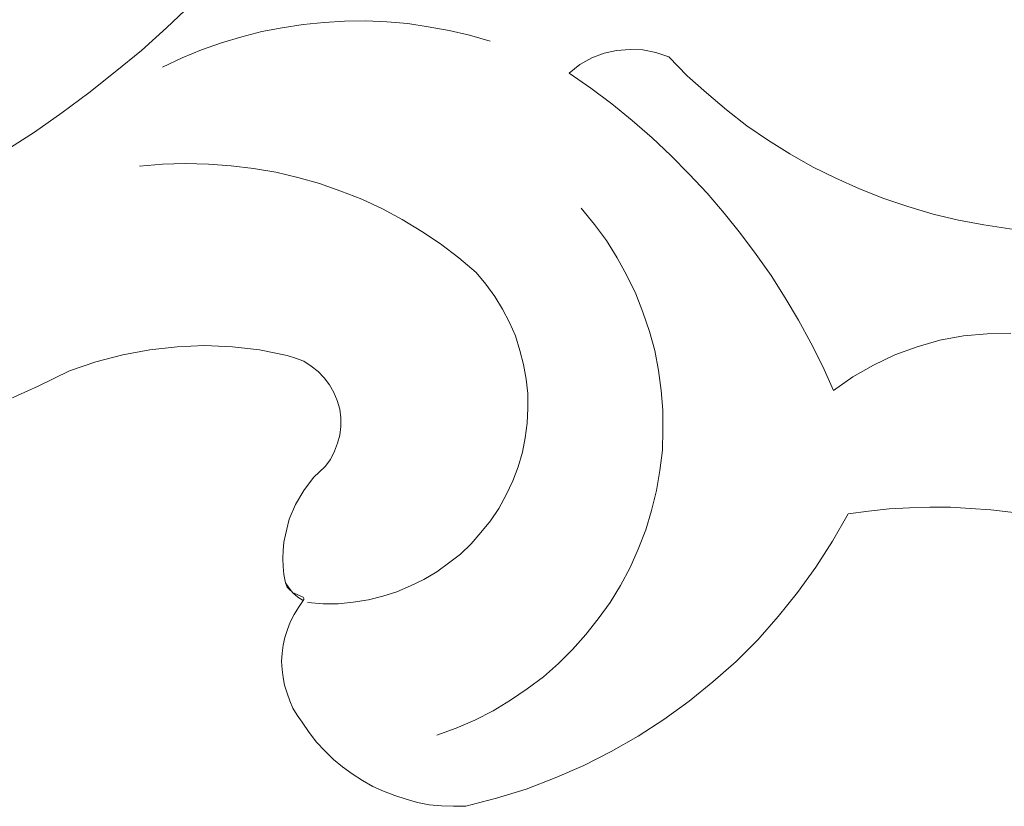
# Model space of a CAD drawing. Units: centimetres. Extents: x -352 to 352, y -70 to 70.
# Drawn here: x -278 to -229, y -17 to 22 of the extents above; entities that cross this region are included whole.
import ezdxf

# ---------------------------------------------------------------- set-up
doc = ezdxf.new("R2010")
doc.units = ezdxf.units.CM
doc.header["$MEASUREMENT"] = 0
doc.layers.add('Layer 1', color=7, linetype='Continuous')

msp = doc.modelspace()

# ---------------------------------------------------------------- linework, layer by layer
at = {"layer": 'Layer 1', "lineweight": 9}
for points, knots in [([(-298.54436, 7.61262), (-298.54436, 7.61262), (-296.87909, 7.92982), (-296.87909, 7.92982), (-296.87909, 7.92982), (-296.87909, 7.92982), (-295.21383, 8.29987), (-295.21383, 8.29987), (-295.21383, 8.29987), (-295.21383, 8.29987), (-293.575, 8.7228), (-293.575, 8.7228), (-293.575, 8.7228), (-293.575, 8.7228), (-291.96261, 9.19859), (-291.96261, 9.19859), (-291.96261, 9.19859), (-291.96261, 9.19859), (-290.35021, 9.70081), (-290.35021, 9.70081), (-290.35021, 9.70081), (-290.35021, 9.70081), (-288.76425, 10.2559), (-288.76425, 10.2559), (-288.76425, 10.2559), (-288.76425, 10.2559), (-287.20472, 10.86385), (-287.20472, 10.86385), (-287.20472, 10.86385), (-287.20472, 10.86385), (-285.67162, 11.52467), (-285.67162, 11.52467), (-285.67162, 11.52467), (-285.67162, 11.52467), (-284.16496, 12.21192), (-284.16496, 12.21192), (-284.16496, 12.21192), (-284.16496, 12.21192), (-282.68472, 12.95203), (-282.68472, 12.95203), (-282.68472, 12.95203), (-282.68472, 12.95203), (-281.20449, 13.71858), (-281.20449, 13.71858), (-281.20449, 13.71858), (-281.20449, 13.71858), (-279.77712, 14.56443), (-279.77712, 14.56443), (-279.77712, 14.56443), (-279.77712, 14.56443), (-278.34976, 15.41028), (-278.34976, 15.41028), (-278.34976, 15.41028), (-278.34976, 15.41028), (-276.94882, 16.30899), (-276.94882, 16.30899), (-276.94882, 16.30899), (-276.94882, 16.30899), (-275.60075, 17.26057), (-275.60075, 17.26057), (-275.60075, 17.26057), (-275.60075, 17.26057), (-274.27912, 18.23858), (-274.27912, 18.23858), (-274.27912, 18.23858), (-274.27912, 18.23858), (-272.98392, 19.26945), (-272.98392, 19.26945), (-272.98392, 19.26945), (-272.98392, 19.26945), (-271.68871, 20.32676), (-271.68871, 20.32676), (-271.68871, 20.32676), (-271.68871, 20.32676), (-270.47281, 21.43694), (-270.47281, 21.43694), (-270.47281, 21.43694), (-270.47281, 21.43694), (-269.2569, 22.57354), (-269.2569, 22.57354), (-269.2569, 22.57354), (-269.2569, 22.57354), (-268.09386, 23.73658), (-268.09386, 23.73658), (-268.09386, 23.73658), (-268.09386, 23.73658), (-266.95726, 24.92606), (-266.95726, 24.92606), (-266.95726, 24.92606), (-266.95726, 24.92606), (-265.84708, 26.16839), (-265.84708, 26.16839), (-265.84708, 26.16839), (-265.84708, 26.16839), (-264.78977, 27.43716), (-264.78977, 27.43716), (-264.78977, 27.43716), (-264.78977, 27.43716), (-263.7589, 28.7588), (-263.7589, 28.7588), (-263.7589, 28.7588), (-263.7589, 28.7588), (-262.75445, 30.10687), (-262.75445, 30.10687), (-262.75445, 30.10687), (-262.75445, 30.10687), (-261.80288, 31.45494), (-261.80288, 31.45494), (-261.80288, 31.45494), (-261.80288, 31.45494), (-260.87773, 32.8823), (-260.87773, 32.8823), (-260.87773, 32.8823), (-260.87773, 32.8823), (-260.00545, 34.30967), (-260.00545, 34.30967), (-260.00545, 34.30967), (-260.00545, 34.30967), (-259.18604, 35.76347), (-259.18604, 35.76347), (-259.18604, 35.76347), (-259.18604, 35.76347), (-258.39305, 37.2437), (-258.39305, 37.2437), (-258.39305, 37.2437), (-258.39305, 37.2437), (-257.65294, 38.7768), (-257.65294, 38.7768)], [0, 0, 0, 0, 0.03030303, 0.03030303, 0.03030303, 0.03030303, 0.06060606, 0.06060606, 0.06060606, 0.06060606, 0.09090909, 0.09090909, 0.09090909, 0.09090909, 0.12121212, 0.12121212, 0.12121212, 0.12121212, 0.15151515, 0.15151515, 0.15151515, 0.15151515, 0.18181818, 0.18181818, 0.18181818, 0.18181818, 0.21212121, 0.21212121, 0.21212121, 0.21212121, 0.24242424, 0.24242424, 0.24242424, 0.24242424, 0.27272727, 0.27272727, 0.27272727, 0.27272727, 0.3030303, 0.3030303, 0.3030303, 0.3030303, 0.33333333, 0.33333333, 0.33333333, 0.33333333, 0.36363636, 0.36363636, 0.36363636, 0.36363636, 0.39393939, 0.39393939, 0.39393939, 0.39393939, 0.42424242, 0.42424242, 0.42424242, 0.42424242, 0.45454545, 0.45454545, 0.45454545, 0.45454545, 0.48484848, 0.48484848, 0.48484848, 0.48484848, 0.51515152, 0.51515152, 0.51515152, 0.51515152, 0.54545455, 0.54545455, 0.54545455, 0.54545455, 0.57575758, 0.57575758, 0.57575758, 0.57575758, 0.60606061, 0.60606061, 0.60606061, 0.60606061, 0.63636364, 0.63636364, 0.63636364, 0.63636364, 0.66666667, 0.66666667, 0.66666667, 0.66666667, 0.6969697, 0.6969697, 0.6969697, 0.6969697, 0.72727273, 0.72727273, 0.72727273, 0.72727273, 0.75757576, 0.75757576, 0.75757576, 0.75757576, 0.78787879, 0.78787879, 0.78787879, 0.78787879, 0.81818182, 0.81818182, 0.81818182, 0.81818182, 0.84848485, 0.84848485, 0.84848485, 0.84848485, 0.87878788, 0.87878788, 0.87878788, 0.87878788, 0.90909091, 0.90909091, 0.90909091, 0.90909091, 0.93939394, 0.93939394, 0.93939394, 0.93939394, 1, 1, 1, 1]), ([(-254.58674, 20.77612), (-254.58674, 20.77612), (-255.59119, 21.06688), (-255.59119, 21.06688), (-255.59119, 21.06688), (-255.59119, 21.06688), (-256.59563, 21.30477), (-256.59563, 21.30477), (-256.59563, 21.30477), (-256.59563, 21.30477), (-257.62651, 21.4898), (-257.62651, 21.4898), (-257.62651, 21.4898), (-257.62651, 21.4898), (-258.63095, 21.6484), (-258.63095, 21.6484), (-258.63095, 21.6484), (-258.63095, 21.6484), (-259.66182, 21.7277), (-259.66182, 21.7277), (-259.66182, 21.7277), (-259.66182, 21.7277), (-260.6927, 21.78056), (-260.6927, 21.78056), (-260.6927, 21.78056), (-260.6927, 21.78056), (-261.72358, 21.75413), (-261.72358, 21.75413), (-261.72358, 21.75413), (-261.72358, 21.75413), (-262.72802, 21.70126), (-262.72802, 21.70126), (-262.72802, 21.70126), (-262.72802, 21.70126), (-263.7589, 21.59553), (-263.7589, 21.59553), (-263.7589, 21.59553), (-263.7589, 21.59553), (-264.78977, 21.43694), (-264.78977, 21.43694), (-264.78977, 21.43694), (-264.78977, 21.43694), (-265.79422, 21.25191), (-265.79422, 21.25191), (-265.79422, 21.25191), (-265.79422, 21.25191), (-266.77223, 20.98758), (-266.77223, 20.98758), (-266.77223, 20.98758), (-266.77223, 20.98758), (-267.77667, 20.69682), (-267.77667, 20.69682), (-267.77667, 20.69682), (-267.77667, 20.69682), (-268.75468, 20.35319), (-268.75468, 20.35319), (-268.75468, 20.35319), (-268.75468, 20.35319), (-269.70626, 19.9567), (-269.70626, 19.9567), (-269.70626, 19.9567), (-269.70626, 19.9567), (-270.65784, 19.50735), (-270.65784, 19.50735)], [0, 0, 0, 0, 0.05882353, 0.05882353, 0.05882353, 0.05882353, 0.11764706, 0.11764706, 0.11764706, 0.11764706, 0.17647059, 0.17647059, 0.17647059, 0.17647059, 0.23529412, 0.23529412, 0.23529412, 0.23529412, 0.29411765, 0.29411765, 0.29411765, 0.29411765, 0.35294118, 0.35294118, 0.35294118, 0.35294118, 0.41176471, 0.41176471, 0.41176471, 0.41176471, 0.47058824, 0.47058824, 0.47058824, 0.47058824, 0.52941176, 0.52941176, 0.52941176, 0.52941176, 0.58823529, 0.58823529, 0.58823529, 0.58823529, 0.64705882, 0.64705882, 0.64705882, 0.64705882, 0.70588235, 0.70588235, 0.70588235, 0.70588235, 0.76470588, 0.76470588, 0.76470588, 0.76470588, 0.82352941, 0.82352941, 0.82352941, 0.82352941, 0.88235294, 0.88235294, 0.88235294, 0.88235294, 1, 1, 1, 1]), ([(-245.81108, 20.00957), (-245.81108, 20.00957), (-246.44546, 20.22103), (-246.44546, 20.22103), (-246.44546, 20.22103), (-246.44546, 20.22103), (-247.07985, 20.35319), (-247.07985, 20.35319), (-247.07985, 20.35319), (-247.07985, 20.35319), (-247.71424, 20.37963), (-247.71424, 20.37963), (-247.71424, 20.37963), (-247.71424, 20.37963), (-248.37505, 20.32676), (-248.37505, 20.32676), (-248.37505, 20.32676), (-248.37505, 20.32676), (-248.98301, 20.1946), (-248.98301, 20.1946), (-248.98301, 20.1946), (-248.98301, 20.1946), (-249.59096, 19.9567), (-249.59096, 19.9567), (-249.59096, 19.9567), (-249.59096, 19.9567), (-250.17248, 19.63951), (-250.17248, 19.63951), (-250.17248, 19.63951), (-250.17248, 19.63951), (-250.70113, 19.21659), (-250.70113, 19.21659)], [0, 0, 0, 0, 0.11111111, 0.11111111, 0.11111111, 0.11111111, 0.22222222, 0.22222222, 0.22222222, 0.22222222, 0.33333333, 0.33333333, 0.33333333, 0.33333333, 0.44444444, 0.44444444, 0.44444444, 0.44444444, 0.55555556, 0.55555556, 0.55555556, 0.55555556, 0.66666667, 0.66666667, 0.66666667, 0.66666667, 0.77777778, 0.77777778, 0.77777778, 0.77777778, 1, 1, 1, 1]), ([(-227.78396, 11.44537), (-227.78396, 11.44537), (-229.07917, 11.57753), (-229.07917, 11.57753), (-229.07917, 11.57753), (-229.07917, 11.57753), (-230.34794, 11.76256), (-230.34794, 11.76256), (-230.34794, 11.76256), (-230.34794, 11.76256), (-231.59028, 12.00046), (-231.59028, 12.00046), (-231.59028, 12.00046), (-231.59028, 12.00046), (-232.83261, 12.29122), (-232.83261, 12.29122), (-232.83261, 12.29122), (-232.83261, 12.29122), (-234.07495, 12.66127), (-234.07495, 12.66127), (-234.07495, 12.66127), (-234.07495, 12.66127), (-235.26442, 13.05776), (-235.26442, 13.05776), (-235.26442, 13.05776), (-235.26442, 13.05776), (-236.4539, 13.53355), (-236.4539, 13.53355), (-236.4539, 13.53355), (-236.4539, 13.53355), (-237.61694, 14.06221), (-237.61694, 14.06221), (-237.61694, 14.06221), (-237.61694, 14.06221), (-238.75354, 14.61729), (-238.75354, 14.61729), (-238.75354, 14.61729), (-238.75354, 14.61729), (-239.86372, 15.25168), (-239.86372, 15.25168), (-239.86372, 15.25168), (-239.86372, 15.25168), (-240.92103, 15.9125), (-240.92103, 15.9125), (-240.92103, 15.9125), (-240.92103, 15.9125), (-241.97834, 16.62618), (-241.97834, 16.62618), (-241.97834, 16.62618), (-241.97834, 16.62618), (-242.98278, 17.41916), (-242.98278, 17.41916), (-242.98278, 17.41916), (-242.98278, 17.41916), (-243.96079, 18.23858), (-243.96079, 18.23858), (-243.96079, 18.23858), (-243.96079, 18.23858), (-244.91237, 19.08442), (-244.91237, 19.08442), (-244.91237, 19.08442), (-244.91237, 19.08442), (-245.81108, 20.00957), (-245.81108, 20.00957)], [0, 0, 0, 0, 0.05882353, 0.05882353, 0.05882353, 0.05882353, 0.11764706, 0.11764706, 0.11764706, 0.11764706, 0.17647059, 0.17647059, 0.17647059, 0.17647059, 0.23529412, 0.23529412, 0.23529412, 0.23529412, 0.29411765, 0.29411765, 0.29411765, 0.29411765, 0.35294118, 0.35294118, 0.35294118, 0.35294118, 0.41176471, 0.41176471, 0.41176471, 0.41176471, 0.47058824, 0.47058824, 0.47058824, 0.47058824, 0.52941176, 0.52941176, 0.52941176, 0.52941176, 0.58823529, 0.58823529, 0.58823529, 0.58823529, 0.64705882, 0.64705882, 0.64705882, 0.64705882, 0.70588235, 0.70588235, 0.70588235, 0.70588235, 0.76470588, 0.76470588, 0.76470588, 0.76470588, 0.82352941, 0.82352941, 0.82352941, 0.82352941, 0.88235294, 0.88235294, 0.88235294, 0.88235294, 1, 1, 1, 1]), ([(-250.70113, 19.21659), (-250.70113, 19.21659), (-249.64382, 18.47647), (-249.64382, 18.47647), (-249.64382, 18.47647), (-249.64382, 18.47647), (-248.61295, 17.70992), (-248.61295, 17.70992), (-248.61295, 17.70992), (-248.61295, 17.70992), (-247.6085, 16.89051), (-247.6085, 16.89051), (-247.6085, 16.89051), (-247.6085, 16.89051), (-246.63049, 16.04466), (-246.63049, 16.04466), (-246.63049, 16.04466), (-246.63049, 16.04466), (-245.70535, 15.17238), (-245.70535, 15.17238), (-245.70535, 15.17238), (-245.70535, 15.17238), (-244.80664, 14.24724), (-244.80664, 14.24724), (-244.80664, 14.24724), (-244.80664, 14.24724), (-243.93436, 13.32209), (-243.93436, 13.32209), (-243.93436, 13.32209), (-243.93436, 13.32209), (-243.08851, 12.34408), (-243.08851, 12.34408), (-243.08851, 12.34408), (-243.08851, 12.34408), (-242.29553, 11.33964), (-242.29553, 11.33964), (-242.29553, 11.33964), (-242.29553, 11.33964), (-241.52898, 10.30876), (-241.52898, 10.30876), (-241.52898, 10.30876), (-241.52898, 10.30876), (-240.78886, 9.27789), (-240.78886, 9.27789), (-240.78886, 9.27789), (-240.78886, 9.27789), (-240.10161, 8.19414), (-240.10161, 8.19414), (-240.10161, 8.19414), (-240.10161, 8.19414), (-239.44079, 7.08397), (-239.44079, 7.08397), (-239.44079, 7.08397), (-239.44079, 7.08397), (-238.83284, 5.9738), (-238.83284, 5.9738), (-238.83284, 5.9738), (-238.83284, 5.9738), (-238.25132, 4.81076), (-238.25132, 4.81076), (-238.25132, 4.81076), (-238.25132, 4.81076), (-237.72267, 3.64772), (-237.72267, 3.64772)], [0, 0, 0, 0, 0.05882353, 0.05882353, 0.05882353, 0.05882353, 0.11764706, 0.11764706, 0.11764706, 0.11764706, 0.17647059, 0.17647059, 0.17647059, 0.17647059, 0.23529412, 0.23529412, 0.23529412, 0.23529412, 0.29411765, 0.29411765, 0.29411765, 0.29411765, 0.35294118, 0.35294118, 0.35294118, 0.35294118, 0.41176471, 0.41176471, 0.41176471, 0.41176471, 0.47058824, 0.47058824, 0.47058824, 0.47058824, 0.52941176, 0.52941176, 0.52941176, 0.52941176, 0.58823529, 0.58823529, 0.58823529, 0.58823529, 0.64705882, 0.64705882, 0.64705882, 0.64705882, 0.70588235, 0.70588235, 0.70588235, 0.70588235, 0.76470588, 0.76470588, 0.76470588, 0.76470588, 0.82352941, 0.82352941, 0.82352941, 0.82352941, 0.88235294, 0.88235294, 0.88235294, 0.88235294, 1, 1, 1, 1]), ([(-271.79444, 14.64373), (-271.79444, 14.64373), (-270.65784, 14.74946), (-270.65784, 14.74946), (-270.65784, 14.74946), (-270.65784, 14.74946), (-269.54766, 14.77589), (-269.54766, 14.77589), (-269.54766, 14.77589), (-269.54766, 14.77589), (-268.41106, 14.74946), (-268.41106, 14.74946), (-268.41106, 14.74946), (-268.41106, 14.74946), (-267.30088, 14.67016), (-267.30088, 14.67016), (-267.30088, 14.67016), (-267.30088, 14.67016), (-266.19071, 14.538), (-266.19071, 14.538), (-266.19071, 14.538), (-266.19071, 14.538), (-265.10697, 14.35297), (-265.10697, 14.35297), (-265.10697, 14.35297), (-265.10697, 14.35297), (-264.02322, 14.08864), (-264.02322, 14.08864), (-264.02322, 14.08864), (-264.02322, 14.08864), (-262.96591, 13.79788), (-262.96591, 13.79788), (-262.96591, 13.79788), (-262.96591, 13.79788), (-261.90861, 13.42782), (-261.90861, 13.42782), (-261.90861, 13.42782), (-261.90861, 13.42782), (-260.87773, 13.03133), (-260.87773, 13.03133), (-260.87773, 13.03133), (-260.87773, 13.03133), (-259.87329, 12.55554), (-259.87329, 12.55554), (-259.87329, 12.55554), (-259.87329, 12.55554), (-258.89528, 12.02689), (-258.89528, 12.02689), (-258.89528, 12.02689), (-258.89528, 12.02689), (-257.9437, 11.44537), (-257.9437, 11.44537), (-257.9437, 11.44537), (-257.9437, 11.44537), (-257.01855, 10.83742), (-257.01855, 10.83742), (-257.01855, 10.83742), (-257.01855, 10.83742), (-256.11984, 10.15017), (-256.11984, 10.15017), (-256.11984, 10.15017), (-256.11984, 10.15017), (-255.27399, 9.43648), (-255.27399, 9.43648)], [0, 0, 0, 0, 0.05882353, 0.05882353, 0.05882353, 0.05882353, 0.11764706, 0.11764706, 0.11764706, 0.11764706, 0.17647059, 0.17647059, 0.17647059, 0.17647059, 0.23529412, 0.23529412, 0.23529412, 0.23529412, 0.29411765, 0.29411765, 0.29411765, 0.29411765, 0.35294118, 0.35294118, 0.35294118, 0.35294118, 0.41176471, 0.41176471, 0.41176471, 0.41176471, 0.47058824, 0.47058824, 0.47058824, 0.47058824, 0.52941176, 0.52941176, 0.52941176, 0.52941176, 0.58823529, 0.58823529, 0.58823529, 0.58823529, 0.64705882, 0.64705882, 0.64705882, 0.64705882, 0.70588235, 0.70588235, 0.70588235, 0.70588235, 0.76470588, 0.76470588, 0.76470588, 0.76470588, 0.82352941, 0.82352941, 0.82352941, 0.82352941, 0.88235294, 0.88235294, 0.88235294, 0.88235294, 1, 1, 1, 1]), ([(-250.11961, 12.58198), (-250.11961, 12.58198), (-249.4588, 11.78899), (-249.4588, 11.78899), (-249.4588, 11.78899), (-249.4588, 11.78899), (-248.87728, 10.99601), (-248.87728, 10.99601), (-248.87728, 10.99601), (-248.87728, 10.99601), (-248.34862, 10.15017), (-248.34862, 10.15017), (-248.34862, 10.15017), (-248.34862, 10.15017), (-247.87283, 9.27789), (-247.87283, 9.27789), (-247.87283, 9.27789), (-247.87283, 9.27789), (-247.42348, 8.37917), (-247.42348, 8.37917), (-247.42348, 8.37917), (-247.42348, 8.37917), (-247.07985, 7.48046), (-247.07985, 7.48046), (-247.07985, 7.48046), (-247.07985, 7.48046), (-246.76266, 6.52888), (-246.76266, 6.52888), (-246.76266, 6.52888), (-246.76266, 6.52888), (-246.49833, 5.60374), (-246.49833, 5.60374), (-246.49833, 5.60374), (-246.49833, 5.60374), (-246.3133, 4.62573), (-246.3133, 4.62573), (-246.3133, 4.62573), (-246.3133, 4.62573), (-246.18114, 3.64772), (-246.18114, 3.64772), (-246.18114, 3.64772), (-246.18114, 3.64772), (-246.10184, 2.66971), (-246.10184, 2.66971), (-246.10184, 2.66971), (-246.10184, 2.66971), (-246.10184, 1.69169), (-246.10184, 1.69169), (-246.10184, 1.69169), (-246.10184, 1.69169), (-246.12827, 0.71368), (-246.12827, 0.71368), (-246.12827, 0.71368), (-246.12827, 0.71368), (-246.26044, -0.29076), (-246.26044, -0.29076), (-246.26044, -0.29076), (-246.26044, -0.29076), (-246.41903, -1.26877), (-246.41903, -1.26877), (-246.41903, -1.26877), (-246.41903, -1.26877), (-246.65693, -2.24678), (-246.65693, -2.24678)], [0, 0, 0, 0, 0.05882353, 0.05882353, 0.05882353, 0.05882353, 0.11764706, 0.11764706, 0.11764706, 0.11764706, 0.17647059, 0.17647059, 0.17647059, 0.17647059, 0.23529412, 0.23529412, 0.23529412, 0.23529412, 0.29411765, 0.29411765, 0.29411765, 0.29411765, 0.35294118, 0.35294118, 0.35294118, 0.35294118, 0.41176471, 0.41176471, 0.41176471, 0.41176471, 0.47058824, 0.47058824, 0.47058824, 0.47058824, 0.52941176, 0.52941176, 0.52941176, 0.52941176, 0.58823529, 0.58823529, 0.58823529, 0.58823529, 0.64705882, 0.64705882, 0.64705882, 0.64705882, 0.70588235, 0.70588235, 0.70588235, 0.70588235, 0.76470588, 0.76470588, 0.76470588, 0.76470588, 0.82352941, 0.82352941, 0.82352941, 0.82352941, 0.88235294, 0.88235294, 0.88235294, 0.88235294, 1, 1, 1, 1]), ([(-255.27399, 9.43648), (-255.27399, 9.43648), (-254.7982, 8.85496), (-254.7982, 8.85496), (-254.7982, 8.85496), (-254.7982, 8.85496), (-254.34885, 8.24701), (-254.34885, 8.24701), (-254.34885, 8.24701), (-254.34885, 8.24701), (-253.97879, 7.63906), (-253.97879, 7.63906), (-253.97879, 7.63906), (-253.97879, 7.63906), (-253.63516, 6.97824), (-253.63516, 6.97824), (-253.63516, 6.97824), (-253.63516, 6.97824), (-253.3444, 6.31742), (-253.3444, 6.31742), (-253.3444, 6.31742), (-253.3444, 6.31742), (-253.13294, 5.60374), (-253.13294, 5.60374), (-253.13294, 5.60374), (-253.13294, 5.60374), (-252.94791, 4.91649), (-252.94791, 4.91649), (-252.94791, 4.91649), (-252.94791, 4.91649), (-252.81575, 4.2028), (-252.81575, 4.2028), (-252.81575, 4.2028), (-252.81575, 4.2028), (-252.73645, 3.48912), (-252.73645, 3.48912), (-252.73645, 3.48912), (-252.73645, 3.48912), (-252.73645, 2.77544), (-252.73645, 2.77544), (-252.73645, 2.77544), (-252.73645, 2.77544), (-252.76289, 2.03532), (-252.76289, 2.03532), (-252.76289, 2.03532), (-252.76289, 2.03532), (-252.86862, 1.32164), (-252.86862, 1.32164), (-252.86862, 1.32164), (-252.86862, 1.32164), (-253.00078, 0.60795), (-253.00078, 0.60795), (-253.00078, 0.60795), (-253.00078, 0.60795), (-253.21224, -0.10573), (-253.21224, -0.10573), (-253.21224, -0.10573), (-253.21224, -0.10573), (-253.47657, -0.79298), (-253.47657, -0.79298), (-253.47657, -0.79298), (-253.47657, -0.79298), (-253.79376, -1.48023), (-253.79376, -1.48023)], [0, 0, 0, 0, 0.05882353, 0.05882353, 0.05882353, 0.05882353, 0.11764706, 0.11764706, 0.11764706, 0.11764706, 0.17647059, 0.17647059, 0.17647059, 0.17647059, 0.23529412, 0.23529412, 0.23529412, 0.23529412, 0.29411765, 0.29411765, 0.29411765, 0.29411765, 0.35294118, 0.35294118, 0.35294118, 0.35294118, 0.41176471, 0.41176471, 0.41176471, 0.41176471, 0.47058824, 0.47058824, 0.47058824, 0.47058824, 0.52941176, 0.52941176, 0.52941176, 0.52941176, 0.58823529, 0.58823529, 0.58823529, 0.58823529, 0.64705882, 0.64705882, 0.64705882, 0.64705882, 0.70588235, 0.70588235, 0.70588235, 0.70588235, 0.76470588, 0.76470588, 0.76470588, 0.76470588, 0.82352941, 0.82352941, 0.82352941, 0.82352941, 0.88235294, 0.88235294, 0.88235294, 0.88235294, 1, 1, 1, 1]), ([(-237.72267, 3.64772), (-237.72267, 3.64772), (-236.77109, 4.30853), (-236.77109, 4.30853), (-236.77109, 4.30853), (-236.77109, 4.30853), (-235.76665, 4.89005), (-235.76665, 4.89005), (-235.76665, 4.89005), (-235.76665, 4.89005), (-234.70934, 5.39228), (-234.70934, 5.39228), (-234.70934, 5.39228), (-234.70934, 5.39228), (-233.6256, 5.78877), (-233.6256, 5.78877), (-233.6256, 5.78877), (-233.6256, 5.78877), (-232.51542, 6.10596), (-232.51542, 6.10596), (-232.51542, 6.10596), (-232.51542, 6.10596), (-231.35238, 6.31742), (-231.35238, 6.31742), (-231.35238, 6.31742), (-231.35238, 6.31742), (-230.18934, 6.42315), (-230.18934, 6.42315), (-230.18934, 6.42315), (-230.18934, 6.42315), (-229.0263, 6.44958), (-229.0263, 6.44958)], [0, 0, 0, 0, 0.11111111, 0.11111111, 0.11111111, 0.11111111, 0.22222222, 0.22222222, 0.22222222, 0.22222222, 0.33333333, 0.33333333, 0.33333333, 0.33333333, 0.44444444, 0.44444444, 0.44444444, 0.44444444, 0.55555556, 0.55555556, 0.55555556, 0.55555556, 0.66666667, 0.66666667, 0.66666667, 0.66666667, 0.77777778, 0.77777778, 0.77777778, 0.77777778, 1, 1, 1, 1]), ([(-275.2307, 4.59929), (-275.2307, 4.59929), (-273.93549, 5.04865), (-273.93549, 5.04865), (-273.93549, 5.04865), (-273.93549, 5.04865), (-272.61386, 5.39228), (-272.61386, 5.39228), (-272.61386, 5.39228), (-272.61386, 5.39228), (-271.29222, 5.63017), (-271.29222, 5.63017), (-271.29222, 5.63017), (-271.29222, 5.63017), (-269.94415, 5.78877), (-269.94415, 5.78877), (-269.94415, 5.78877), (-269.94415, 5.78877), (-268.59608, 5.84163), (-268.59608, 5.84163), (-268.59608, 5.84163), (-268.59608, 5.84163), (-267.22158, 5.78877), (-267.22158, 5.78877), (-267.22158, 5.78877), (-267.22158, 5.78877), (-265.89995, 5.63017), (-265.89995, 5.63017), (-265.89995, 5.63017), (-265.89995, 5.63017), (-264.55188, 5.36584), (-264.55188, 5.36584)], [0, 0, 0, 0, 0.11111111, 0.11111111, 0.11111111, 0.11111111, 0.22222222, 0.22222222, 0.22222222, 0.22222222, 0.33333333, 0.33333333, 0.33333333, 0.33333333, 0.44444444, 0.44444444, 0.44444444, 0.44444444, 0.55555556, 0.55555556, 0.55555556, 0.55555556, 0.66666667, 0.66666667, 0.66666667, 0.66666667, 0.77777778, 0.77777778, 0.77777778, 0.77777778, 1, 1, 1, 1]), ([(-264.55188, 5.36584), (-264.55188, 5.36584), (-264.12895, 5.23368), (-264.12895, 5.23368), (-264.12895, 5.23368), (-264.12895, 5.23368), (-263.73246, 5.07508), (-263.73246, 5.07508), (-263.73246, 5.07508), (-263.73246, 5.07508), (-263.36241, 4.83719), (-263.36241, 4.83719), (-263.36241, 4.83719), (-263.36241, 4.83719), (-263.01878, 4.57286), (-263.01878, 4.57286), (-263.01878, 4.57286), (-263.01878, 4.57286), (-262.72802, 4.25567), (-262.72802, 4.25567), (-262.72802, 4.25567), (-262.72802, 4.25567), (-262.46369, 3.91204), (-262.46369, 3.91204), (-262.46369, 3.91204), (-262.46369, 3.91204), (-262.25223, 3.54199), (-262.25223, 3.54199), (-262.25223, 3.54199), (-262.25223, 3.54199), (-262.09364, 3.14549), (-262.09364, 3.14549)], [0, 0, 0, 0, 0.11111111, 0.11111111, 0.11111111, 0.11111111, 0.22222222, 0.22222222, 0.22222222, 0.22222222, 0.33333333, 0.33333333, 0.33333333, 0.33333333, 0.44444444, 0.44444444, 0.44444444, 0.44444444, 0.55555556, 0.55555556, 0.55555556, 0.55555556, 0.66666667, 0.66666667, 0.66666667, 0.66666667, 0.77777778, 0.77777778, 0.77777778, 0.77777778, 1, 1, 1, 1]), ([(-327.17099, 2.59041), (-327.17099, 2.59041), (-325.58503, 1.98245), (-325.58503, 1.98245), (-325.58503, 1.98245), (-325.58503, 1.98245), (-323.99906, 1.40093), (-323.99906, 1.40093), (-323.99906, 1.40093), (-323.99906, 1.40093), (-322.38667, 0.89871), (-322.38667, 0.89871), (-322.38667, 0.89871), (-322.38667, 0.89871), (-320.77427, 0.42292), (-320.77427, 0.42292), (-320.77427, 0.42292), (-320.77427, 0.42292), (-319.16188, -0.02643), (-319.16188, -0.02643), (-319.16188, -0.02643), (-319.16188, -0.02643), (-317.52305, -0.42292), (-317.52305, -0.42292), (-317.52305, -0.42292), (-317.52305, -0.42292), (-315.88422, -0.76655), (-315.88422, -0.76655), (-315.88422, -0.76655), (-315.88422, -0.76655), (-314.24539, -1.05731), (-314.24539, -1.05731), (-314.24539, -1.05731), (-314.24539, -1.05731), (-312.58013, -1.32164), (-312.58013, -1.32164), (-312.58013, -1.32164), (-312.58013, -1.32164), (-310.9413, -1.5331), (-310.9413, -1.5331), (-310.9413, -1.5331), (-310.9413, -1.5331), (-309.27604, -1.71813), (-309.27604, -1.71813), (-309.27604, -1.71813), (-309.27604, -1.71813), (-307.61078, -1.85029), (-307.61078, -1.85029), (-307.61078, -1.85029), (-307.61078, -1.85029), (-305.97195, -1.92959), (-305.97195, -1.92959), (-305.97195, -1.92959), (-305.97195, -1.92959), (-304.30669, -1.98245), (-304.30669, -1.98245), (-304.30669, -1.98245), (-304.30669, -1.98245), (-302.64143, -1.98245), (-302.64143, -1.98245), (-302.64143, -1.98245), (-302.64143, -1.98245), (-300.97617, -1.92959), (-300.97617, -1.92959), (-300.97617, -1.92959), (-300.97617, -1.92959), (-299.3109, -1.85029), (-299.3109, -1.85029), (-299.3109, -1.85029), (-299.3109, -1.85029), (-297.64564, -1.71813), (-297.64564, -1.71813), (-297.64564, -1.71813), (-297.64564, -1.71813), (-296.00681, -1.55953), (-296.00681, -1.55953), (-296.00681, -1.55953), (-296.00681, -1.55953), (-294.34155, -1.32164), (-294.34155, -1.32164), (-294.34155, -1.32164), (-294.34155, -1.32164), (-292.70272, -1.08374), (-292.70272, -1.08374), (-292.70272, -1.08374), (-292.70272, -1.08374), (-291.0639, -0.76655), (-291.0639, -0.76655), (-291.0639, -0.76655), (-291.0639, -0.76655), (-289.4515, -0.42292), (-289.4515, -0.42292), (-289.4515, -0.42292), (-289.4515, -0.42292), (-287.81267, -0.05286), (-287.81267, -0.05286), (-287.81267, -0.05286), (-287.81267, -0.05286), (-286.20028, 0.39649), (-286.20028, 0.39649), (-286.20028, 0.39649), (-286.20028, 0.39649), (-284.58788, 0.87228), (-284.58788, 0.87228), (-284.58788, 0.87228), (-284.58788, 0.87228), (-283.00192, 1.3745), (-283.00192, 1.3745), (-283.00192, 1.3745), (-283.00192, 1.3745), (-281.41595, 1.92959), (-281.41595, 1.92959), (-281.41595, 1.92959), (-281.41595, 1.92959), (-279.85642, 2.53754), (-279.85642, 2.53754), (-279.85642, 2.53754), (-279.85642, 2.53754), (-278.29689, 3.17193), (-278.29689, 3.17193), (-278.29689, 3.17193), (-278.29689, 3.17193), (-276.76379, 3.85918), (-276.76379, 3.85918), (-276.76379, 3.85918), (-276.76379, 3.85918), (-275.2307, 4.59929), (-275.2307, 4.59929)], [0, 0, 0, 0, 0.03030303, 0.03030303, 0.03030303, 0.03030303, 0.06060606, 0.06060606, 0.06060606, 0.06060606, 0.09090909, 0.09090909, 0.09090909, 0.09090909, 0.12121212, 0.12121212, 0.12121212, 0.12121212, 0.15151515, 0.15151515, 0.15151515, 0.15151515, 0.18181818, 0.18181818, 0.18181818, 0.18181818, 0.21212121, 0.21212121, 0.21212121, 0.21212121, 0.24242424, 0.24242424, 0.24242424, 0.24242424, 0.27272727, 0.27272727, 0.27272727, 0.27272727, 0.3030303, 0.3030303, 0.3030303, 0.3030303, 0.33333333, 0.33333333, 0.33333333, 0.33333333, 0.36363636, 0.36363636, 0.36363636, 0.36363636, 0.39393939, 0.39393939, 0.39393939, 0.39393939, 0.42424242, 0.42424242, 0.42424242, 0.42424242, 0.45454545, 0.45454545, 0.45454545, 0.45454545, 0.48484848, 0.48484848, 0.48484848, 0.48484848, 0.51515152, 0.51515152, 0.51515152, 0.51515152, 0.54545455, 0.54545455, 0.54545455, 0.54545455, 0.57575758, 0.57575758, 0.57575758, 0.57575758, 0.60606061, 0.60606061, 0.60606061, 0.60606061, 0.63636364, 0.63636364, 0.63636364, 0.63636364, 0.66666667, 0.66666667, 0.66666667, 0.66666667, 0.6969697, 0.6969697, 0.6969697, 0.6969697, 0.72727273, 0.72727273, 0.72727273, 0.72727273, 0.75757576, 0.75757576, 0.75757576, 0.75757576, 0.78787879, 0.78787879, 0.78787879, 0.78787879, 0.81818182, 0.81818182, 0.81818182, 0.81818182, 0.84848485, 0.84848485, 0.84848485, 0.84848485, 0.87878788, 0.87878788, 0.87878788, 0.87878788, 0.90909091, 0.90909091, 0.90909091, 0.90909091, 0.93939394, 0.93939394, 0.93939394, 0.93939394, 1, 1, 1, 1]), ([(-262.09364, 3.14549), (-262.09364, 3.14549), (-261.96147, 2.72257), (-261.96147, 2.72257), (-261.96147, 2.72257), (-261.96147, 2.72257), (-261.90861, 2.29965), (-261.90861, 2.29965), (-261.90861, 2.29965), (-261.90861, 2.29965), (-261.90861, 1.87672), (-261.90861, 1.87672), (-261.90861, 1.87672), (-261.90861, 1.87672), (-261.96147, 1.4538), (-261.96147, 1.4538), (-261.96147, 1.4538), (-261.96147, 1.4538), (-262.0672, 1.05731), (-262.0672, 1.05731), (-262.0672, 1.05731), (-262.0672, 1.05731), (-262.2258, 0.66082), (-262.2258, 0.66082), (-262.2258, 0.66082), (-262.2258, 0.66082), (-262.41083, 0.26433), (-262.41083, 0.26433), (-262.41083, 0.26433), (-262.41083, 0.26433), (-262.67515, -0.0793), (-262.67515, -0.0793)], [0, 0, 0, 0, 0.11111111, 0.11111111, 0.11111111, 0.11111111, 0.22222222, 0.22222222, 0.22222222, 0.22222222, 0.33333333, 0.33333333, 0.33333333, 0.33333333, 0.44444444, 0.44444444, 0.44444444, 0.44444444, 0.55555556, 0.55555556, 0.55555556, 0.55555556, 0.66666667, 0.66666667, 0.66666667, 0.66666667, 0.77777778, 0.77777778, 0.77777778, 0.77777778, 1, 1, 1, 1]), ([(-262.67515, -0.0793), (-262.67515, -0.0793), (-263.25667, -0.63438), (-263.25667, -0.63438), (-263.25667, -0.63438), (-263.25667, -0.63438), (-263.73246, -1.26877), (-263.73246, -1.26877), (-263.73246, -1.26877), (-263.73246, -1.26877), (-264.12895, -1.95602), (-264.12895, -1.95602), (-264.12895, -1.95602), (-264.12895, -1.95602), (-264.44615, -2.6697), (-264.44615, -2.6697), (-264.44615, -2.6697), (-264.44615, -2.6697), (-264.63118, -3.43625), (-264.63118, -3.43625), (-264.63118, -3.43625), (-264.63118, -3.43625), (-264.71047, -3.80631), (-264.71047, -3.80631), (-264.71047, -3.80631), (-264.71047, -3.80631), (-264.73691, -4.2028), (-264.73691, -4.2028), (-264.73691, -4.2028), (-264.73691, -4.2028), (-264.76334, -4.59929), (-264.76334, -4.59929), (-264.76334, -4.59929), (-264.76334, -4.59929), (-264.73691, -4.99578), (-264.73691, -4.99578), (-264.73691, -4.99578), (-264.73691, -4.99578), (-264.71047, -5.39227), (-264.71047, -5.39227), (-264.71047, -5.39227), (-264.71047, -5.39227), (-264.63118, -5.78876), (-264.63118, -5.78876)], [0, 0, 0, 0, 0.08333333, 0.08333333, 0.08333333, 0.08333333, 0.16666667, 0.16666667, 0.16666667, 0.16666667, 0.25, 0.25, 0.25, 0.25, 0.33333333, 0.33333333, 0.33333333, 0.33333333, 0.41666667, 0.41666667, 0.41666667, 0.41666667, 0.5, 0.5, 0.5, 0.5, 0.58333333, 0.58333333, 0.58333333, 0.58333333, 0.66666667, 0.66666667, 0.66666667, 0.66666667, 0.75, 0.75, 0.75, 0.75, 0.83333333, 0.83333333, 0.83333333, 0.83333333, 1, 1, 1, 1]), ([(-253.79376, -1.48023), (-253.79376, -1.48023), (-254.16382, -2.14105), (-254.16382, -2.14105), (-254.16382, -2.14105), (-254.16382, -2.14105), (-254.56031, -2.749), (-254.56031, -2.749), (-254.56031, -2.749), (-254.56031, -2.749), (-255.0361, -3.33052), (-255.0361, -3.33052), (-255.0361, -3.33052), (-255.0361, -3.33052), (-255.51189, -3.88561), (-255.51189, -3.88561), (-255.51189, -3.88561), (-255.51189, -3.88561), (-256.04054, -4.38783), (-256.04054, -4.38783), (-256.04054, -4.38783), (-256.04054, -4.38783), (-256.62206, -4.83719), (-256.62206, -4.83719), (-256.62206, -4.83719), (-256.62206, -4.83719), (-257.20358, -5.26011), (-257.20358, -5.26011), (-257.20358, -5.26011), (-257.20358, -5.26011), (-257.83797, -5.63017), (-257.83797, -5.63017), (-257.83797, -5.63017), (-257.83797, -5.63017), (-258.49879, -5.94736), (-258.49879, -5.94736), (-258.49879, -5.94736), (-258.49879, -5.94736), (-259.1596, -6.23812), (-259.1596, -6.23812), (-259.1596, -6.23812), (-259.1596, -6.23812), (-259.84685, -6.44958), (-259.84685, -6.44958), (-259.84685, -6.44958), (-259.84685, -6.44958), (-260.56054, -6.63461), (-260.56054, -6.63461), (-260.56054, -6.63461), (-260.56054, -6.63461), (-261.30065, -6.74034), (-261.30065, -6.74034), (-261.30065, -6.74034), (-261.30065, -6.74034), (-262.04077, -6.81964), (-262.04077, -6.81964), (-262.04077, -6.81964), (-262.04077, -6.81964), (-262.78089, -6.81964), (-262.78089, -6.81964), (-262.78089, -6.81964), (-262.78089, -6.81964), (-263.54743, -6.76678), (-263.54743, -6.76678)], [0, 0, 0, 0, 0.05882353, 0.05882353, 0.05882353, 0.05882353, 0.11764706, 0.11764706, 0.11764706, 0.11764706, 0.17647059, 0.17647059, 0.17647059, 0.17647059, 0.23529412, 0.23529412, 0.23529412, 0.23529412, 0.29411765, 0.29411765, 0.29411765, 0.29411765, 0.35294118, 0.35294118, 0.35294118, 0.35294118, 0.41176471, 0.41176471, 0.41176471, 0.41176471, 0.47058824, 0.47058824, 0.47058824, 0.47058824, 0.52941176, 0.52941176, 0.52941176, 0.52941176, 0.58823529, 0.58823529, 0.58823529, 0.58823529, 0.64705882, 0.64705882, 0.64705882, 0.64705882, 0.70588235, 0.70588235, 0.70588235, 0.70588235, 0.76470588, 0.76470588, 0.76470588, 0.76470588, 0.82352941, 0.82352941, 0.82352941, 0.82352941, 0.88235294, 0.88235294, 0.88235294, 0.88235294, 1, 1, 1, 1]), ([(-246.65693, -2.24678), (-246.65693, -2.24678), (-246.94769, -3.19836), (-246.94769, -3.19836), (-246.94769, -3.19836), (-246.94769, -3.19836), (-247.31774, -4.14994), (-247.31774, -4.14994), (-247.31774, -4.14994), (-247.31774, -4.14994), (-247.71424, -5.04865), (-247.71424, -5.04865), (-247.71424, -5.04865), (-247.71424, -5.04865), (-248.19002, -5.92093), (-248.19002, -5.92093), (-248.19002, -5.92093), (-248.19002, -5.92093), (-248.69225, -6.76678), (-248.69225, -6.76678), (-248.69225, -6.76678), (-248.69225, -6.76678), (-249.27377, -7.55976), (-249.27377, -7.55976), (-249.27377, -7.55976), (-249.27377, -7.55976), (-249.88172, -8.32631), (-249.88172, -8.32631), (-249.88172, -8.32631), (-249.88172, -8.32631), (-250.54254, -9.06642), (-250.54254, -9.06642), (-250.54254, -9.06642), (-250.54254, -9.06642), (-251.22979, -9.75367), (-251.22979, -9.75367), (-251.22979, -9.75367), (-251.22979, -9.75367), (-251.9699, -10.41449), (-251.9699, -10.41449), (-251.9699, -10.41449), (-251.9699, -10.41449), (-252.76289, -10.99601), (-252.76289, -10.99601), (-252.76289, -10.99601), (-252.76289, -10.99601), (-253.5823, -11.5511), (-253.5823, -11.5511), (-253.5823, -11.5511), (-253.5823, -11.5511), (-254.42815, -12.07975), (-254.42815, -12.07975), (-254.42815, -12.07975), (-254.42815, -12.07975), (-255.32686, -12.52911), (-255.32686, -12.52911), (-255.32686, -12.52911), (-255.32686, -12.52911), (-256.252, -12.9256), (-256.252, -12.9256), (-256.252, -12.9256), (-256.252, -12.9256), (-257.20358, -13.26922), (-257.20358, -13.26922)], [0, 0, 0, 0, 0.05882353, 0.05882353, 0.05882353, 0.05882353, 0.11764706, 0.11764706, 0.11764706, 0.11764706, 0.17647059, 0.17647059, 0.17647059, 0.17647059, 0.23529412, 0.23529412, 0.23529412, 0.23529412, 0.29411765, 0.29411765, 0.29411765, 0.29411765, 0.35294118, 0.35294118, 0.35294118, 0.35294118, 0.41176471, 0.41176471, 0.41176471, 0.41176471, 0.47058824, 0.47058824, 0.47058824, 0.47058824, 0.52941176, 0.52941176, 0.52941176, 0.52941176, 0.58823529, 0.58823529, 0.58823529, 0.58823529, 0.64705882, 0.64705882, 0.64705882, 0.64705882, 0.70588235, 0.70588235, 0.70588235, 0.70588235, 0.76470588, 0.76470588, 0.76470588, 0.76470588, 0.82352941, 0.82352941, 0.82352941, 0.82352941, 0.88235294, 0.88235294, 0.88235294, 0.88235294, 1, 1, 1, 1]), ([(-255.77622, -16.75834), (-255.77622, -16.75834), (-254.26955, -16.36185), (-254.26955, -16.36185), (-254.26955, -16.36185), (-254.26955, -16.36185), (-252.81575, -15.9125), (-252.81575, -15.9125), (-252.81575, -15.9125), (-252.81575, -15.9125), (-251.38838, -15.35741), (-251.38838, -15.35741), (-251.38838, -15.35741), (-251.38838, -15.35741), (-249.98745, -14.74946), (-249.98745, -14.74946), (-249.98745, -14.74946), (-249.98745, -14.74946), (-248.63938, -14.06221), (-248.63938, -14.06221), (-248.63938, -14.06221), (-248.63938, -14.06221), (-247.31774, -13.32209), (-247.31774, -13.32209), (-247.31774, -13.32209), (-247.31774, -13.32209), (-246.04897, -12.50268), (-246.04897, -12.50268), (-246.04897, -12.50268), (-246.04897, -12.50268), (-244.80664, -11.60396), (-244.80664, -11.60396), (-244.80664, -11.60396), (-244.80664, -11.60396), (-243.6436, -10.65239), (-243.6436, -10.65239), (-243.6436, -10.65239), (-243.6436, -10.65239), (-242.50699, -9.64794), (-242.50699, -9.64794), (-242.50699, -9.64794), (-242.50699, -9.64794), (-241.44968, -8.59063), (-241.44968, -8.59063), (-241.44968, -8.59063), (-241.44968, -8.59063), (-240.44524, -7.45403), (-240.44524, -7.45403), (-240.44524, -7.45403), (-240.44524, -7.45403), (-239.49366, -6.26455), (-239.49366, -6.26455), (-239.49366, -6.26455), (-239.49366, -6.26455), (-238.59495, -5.02222), (-238.59495, -5.02222), (-238.59495, -5.02222), (-238.59495, -5.02222), (-237.77553, -3.75345), (-237.77553, -3.75345), (-237.77553, -3.75345), (-237.77553, -3.75345), (-237.00898, -2.40538), (-237.00898, -2.40538)], [0, 0, 0, 0, 0.05882353, 0.05882353, 0.05882353, 0.05882353, 0.11764706, 0.11764706, 0.11764706, 0.11764706, 0.17647059, 0.17647059, 0.17647059, 0.17647059, 0.23529412, 0.23529412, 0.23529412, 0.23529412, 0.29411765, 0.29411765, 0.29411765, 0.29411765, 0.35294118, 0.35294118, 0.35294118, 0.35294118, 0.41176471, 0.41176471, 0.41176471, 0.41176471, 0.47058824, 0.47058824, 0.47058824, 0.47058824, 0.52941176, 0.52941176, 0.52941176, 0.52941176, 0.58823529, 0.58823529, 0.58823529, 0.58823529, 0.64705882, 0.64705882, 0.64705882, 0.64705882, 0.70588235, 0.70588235, 0.70588235, 0.70588235, 0.76470588, 0.76470588, 0.76470588, 0.76470588, 0.82352941, 0.82352941, 0.82352941, 0.82352941, 0.88235294, 0.88235294, 0.88235294, 0.88235294, 1, 1, 1, 1]), ([(-237.00898, -2.40538), (-237.00898, -2.40538), (-236.00454, -2.27321), (-236.00454, -2.27321), (-236.00454, -2.27321), (-236.00454, -2.27321), (-235.0001, -2.16748), (-235.0001, -2.16748), (-235.0001, -2.16748), (-235.0001, -2.16748), (-233.99565, -2.11462), (-233.99565, -2.11462), (-233.99565, -2.11462), (-233.99565, -2.11462), (-232.99121, -2.08818), (-232.99121, -2.08818), (-232.99121, -2.08818), (-232.99121, -2.08818), (-231.98677, -2.08818), (-231.98677, -2.08818), (-231.98677, -2.08818), (-231.98677, -2.08818), (-231.00876, -2.14105), (-231.00876, -2.14105), (-231.00876, -2.14105), (-231.00876, -2.14105), (-230.00431, -2.22035), (-230.00431, -2.22035), (-230.00431, -2.22035), (-230.00431, -2.22035), (-229.0263, -2.32608), (-229.0263, -2.32608), (-229.0263, -2.32608), (-229.0263, -2.32608), (-228.04829, -2.45824), (-228.04829, -2.45824), (-228.04829, -2.45824), (-228.04829, -2.45824), (-227.07028, -2.64327), (-227.07028, -2.64327), (-227.07028, -2.64327), (-227.07028, -2.64327), (-226.1187, -2.85473), (-226.1187, -2.85473), (-226.1187, -2.85473), (-226.1187, -2.85473), (-225.16713, -3.09263), (-225.16713, -3.09263), (-225.16713, -3.09263), (-225.16713, -3.09263), (-224.21555, -3.35695), (-224.21555, -3.35695), (-224.21555, -3.35695), (-224.21555, -3.35695), (-223.2904, -3.67415), (-223.2904, -3.67415), (-223.2904, -3.67415), (-223.2904, -3.67415), (-222.36526, -3.99134), (-222.36526, -3.99134), (-222.36526, -3.99134), (-222.36526, -3.99134), (-221.46654, -4.3614), (-221.46654, -4.3614), (-221.46654, -4.3614), (-221.46654, -4.3614), (-220.56783, -4.75789), (-220.56783, -4.75789), (-220.56783, -4.75789), (-220.56783, -4.75789), (-219.69555, -5.18081), (-219.69555, -5.18081), (-219.69555, -5.18081), (-219.69555, -5.18081), (-218.82327, -5.63017), (-218.82327, -5.63017), (-218.82327, -5.63017), (-218.82327, -5.63017), (-217.95099, -6.10596), (-217.95099, -6.10596), (-217.95099, -6.10596), (-217.95099, -6.10596), (-217.13158, -6.63461), (-217.13158, -6.63461), (-217.13158, -6.63461), (-217.13158, -6.63461), (-216.31216, -7.16327), (-216.31216, -7.16327), (-216.31216, -7.16327), (-216.31216, -7.16327), (-215.51918, -7.71835), (-215.51918, -7.71835), (-215.51918, -7.71835), (-215.51918, -7.71835), (-214.7262, -8.32631), (-214.7262, -8.32631), (-214.7262, -8.32631), (-214.7262, -8.32631), (-213.95965, -8.96069), (-213.95965, -8.96069), (-213.95965, -8.96069), (-213.95965, -8.96069), (-213.21954, -9.59508), (-213.21954, -9.59508), (-213.21954, -9.59508), (-213.21954, -9.59508), (-212.50585, -10.28233), (-212.50585, -10.28233), (-212.50585, -10.28233), (-212.50585, -10.28233), (-211.79217, -10.99601), (-211.79217, -10.99601), (-211.79217, -10.99601), (-211.79217, -10.99601), (-210.47053, -12.47624), (-210.47053, -12.47624), (-210.47053, -12.47624), (-210.47053, -12.47624), (-209.2282, -14.06221), (-209.2282, -14.06221)], [0, 0, 0, 0, 0.03225806, 0.03225806, 0.03225806, 0.03225806, 0.06451613, 0.06451613, 0.06451613, 0.06451613, 0.09677419, 0.09677419, 0.09677419, 0.09677419, 0.12903226, 0.12903226, 0.12903226, 0.12903226, 0.16129032, 0.16129032, 0.16129032, 0.16129032, 0.19354839, 0.19354839, 0.19354839, 0.19354839, 0.22580645, 0.22580645, 0.22580645, 0.22580645, 0.25806452, 0.25806452, 0.25806452, 0.25806452, 0.29032258, 0.29032258, 0.29032258, 0.29032258, 0.32258065, 0.32258065, 0.32258065, 0.32258065, 0.35483871, 0.35483871, 0.35483871, 0.35483871, 0.38709677, 0.38709677, 0.38709677, 0.38709677, 0.41935484, 0.41935484, 0.41935484, 0.41935484, 0.4516129, 0.4516129, 0.4516129, 0.4516129, 0.48387097, 0.48387097, 0.48387097, 0.48387097, 0.51612903, 0.51612903, 0.51612903, 0.51612903, 0.5483871, 0.5483871, 0.5483871, 0.5483871, 0.58064516, 0.58064516, 0.58064516, 0.58064516, 0.61290323, 0.61290323, 0.61290323, 0.61290323, 0.64516129, 0.64516129, 0.64516129, 0.64516129, 0.67741935, 0.67741935, 0.67741935, 0.67741935, 0.70967742, 0.70967742, 0.70967742, 0.70967742, 0.74193548, 0.74193548, 0.74193548, 0.74193548, 0.77419355, 0.77419355, 0.77419355, 0.77419355, 0.80645161, 0.80645161, 0.80645161, 0.80645161, 0.83870968, 0.83870968, 0.83870968, 0.83870968, 0.87096774, 0.87096774, 0.87096774, 0.87096774, 0.90322581, 0.90322581, 0.90322581, 0.90322581, 0.93548387, 0.93548387, 0.93548387, 0.93548387, 1, 1, 1, 1]), ([(-264.63118, -5.78876), (-264.63118, -5.78876), (-264.44615, -6.05309), (-264.44615, -6.05309), (-264.44615, -6.05309), (-264.44615, -6.05309), (-264.26112, -6.29099), (-264.26112, -6.29099), (-264.26112, -6.29099), (-264.26112, -6.29099), (-264.02322, -6.50245), (-264.02322, -6.50245), (-264.02322, -6.50245), (-264.02322, -6.50245), (-263.7589, -6.66104), (-263.7589, -6.66104)], [0, 0, 0, 0, 0.2, 0.2, 0.2, 0.2, 0.4, 0.4, 0.4, 0.4, 0.6, 0.6, 0.6, 0.6, 1, 1, 1, 1]), ([(-264.63118, -5.78876), (-264.63118, -5.78876), (-264.55188, -6.00023), (-264.55188, -6.00023), (-264.55188, -6.00023), (-264.55188, -6.00023), (-264.47258, -6.07952), (-264.47258, -6.07952), (-264.47258, -6.07952), (-264.47258, -6.07952), (-264.39328, -6.15882), (-264.39328, -6.15882)], [0, 0, 0, 0, 0.25, 0.25, 0.25, 0.25, 0.5, 0.5, 0.5, 0.5, 1, 1, 1, 1]), ([(-264.39328, -6.15882), (-264.39328, -6.15882), (-264.34042, -6.21169), (-264.34042, -6.21169), (-264.34042, -6.21169), (-264.34042, -6.21169), (-264.28755, -6.26455), (-264.28755, -6.26455)], [0, 0, 0, 0, 0.33333333, 0.33333333, 0.33333333, 0.33333333, 1, 1, 1, 1]), ([(-264.28755, -6.26455), (-264.28755, -6.26455), (-264.04966, -6.37028), (-264.04966, -6.37028), (-264.04966, -6.37028), (-264.04966, -6.37028), (-263.81176, -6.47602), (-263.81176, -6.47602)], [0, 0, 0, 0, 0.33333333, 0.33333333, 0.33333333, 0.33333333, 1, 1, 1, 1]), ([(-263.7589, -6.66104), (-263.7589, -6.66104), (-263.99679, -7.00467), (-263.99679, -7.00467), (-263.99679, -7.00467), (-263.99679, -7.00467), (-264.20825, -7.3483), (-264.20825, -7.3483), (-264.20825, -7.3483), (-264.20825, -7.3483), (-264.39328, -7.71835), (-264.39328, -7.71835), (-264.39328, -7.71835), (-264.39328, -7.71835), (-264.52545, -8.08841), (-264.52545, -8.08841), (-264.52545, -8.08841), (-264.52545, -8.08841), (-264.65761, -8.4849), (-264.65761, -8.4849), (-264.65761, -8.4849), (-264.65761, -8.4849), (-264.73691, -8.85496), (-264.73691, -8.85496), (-264.73691, -8.85496), (-264.73691, -8.85496), (-264.78977, -9.25145), (-264.78977, -9.25145), (-264.78977, -9.25145), (-264.78977, -9.25145), (-264.81621, -9.64794), (-264.81621, -9.64794), (-264.81621, -9.64794), (-264.81621, -9.64794), (-264.78977, -10.04443), (-264.78977, -10.04443), (-264.78977, -10.04443), (-264.78977, -10.04443), (-264.73691, -10.44092), (-264.73691, -10.44092), (-264.73691, -10.44092), (-264.73691, -10.44092), (-264.68404, -10.81098), (-264.68404, -10.81098), (-264.68404, -10.81098), (-264.68404, -10.81098), (-264.55188, -11.20747), (-264.55188, -11.20747), (-264.55188, -11.20747), (-264.55188, -11.20747), (-264.41971, -11.57753), (-264.41971, -11.57753), (-264.41971, -11.57753), (-264.41971, -11.57753), (-264.26112, -11.94759), (-264.26112, -11.94759), (-264.26112, -11.94759), (-264.26112, -11.94759), (-264.04966, -12.29121), (-264.04966, -12.29121), (-264.04966, -12.29121), (-264.04966, -12.29121), (-263.81176, -12.63484), (-263.81176, -12.63484)], [0, 0, 0, 0, 0.05882353, 0.05882353, 0.05882353, 0.05882353, 0.11764706, 0.11764706, 0.11764706, 0.11764706, 0.17647059, 0.17647059, 0.17647059, 0.17647059, 0.23529412, 0.23529412, 0.23529412, 0.23529412, 0.29411765, 0.29411765, 0.29411765, 0.29411765, 0.35294118, 0.35294118, 0.35294118, 0.35294118, 0.41176471, 0.41176471, 0.41176471, 0.41176471, 0.47058824, 0.47058824, 0.47058824, 0.47058824, 0.52941176, 0.52941176, 0.52941176, 0.52941176, 0.58823529, 0.58823529, 0.58823529, 0.58823529, 0.64705882, 0.64705882, 0.64705882, 0.64705882, 0.70588235, 0.70588235, 0.70588235, 0.70588235, 0.76470588, 0.76470588, 0.76470588, 0.76470588, 0.82352941, 0.82352941, 0.82352941, 0.82352941, 0.88235294, 0.88235294, 0.88235294, 0.88235294, 1, 1, 1, 1]), ([(-263.81176, -6.47602), (-263.81176, -6.47602), (-263.7589, -6.50245), (-263.7589, -6.50245), (-263.7589, -6.50245), (-263.7589, -6.50245), (-263.73246, -6.55531), (-263.73246, -6.55531)], [0, 0, 0, 0, 0.33333333, 0.33333333, 0.33333333, 0.33333333, 1, 1, 1, 1]), ([(-263.73246, -6.55531), (-263.73246, -6.55531), (-263.73246, -6.60818), (-263.73246, -6.60818), (-263.73246, -6.60818), (-263.73246, -6.60818), (-263.7589, -6.66104), (-263.7589, -6.66104)], [0, 0, 0, 0, 0.33333333, 0.33333333, 0.33333333, 0.33333333, 1, 1, 1, 1]), ([(-263.81176, -12.63484), (-263.81176, -12.63484), (-263.46814, -13.13706), (-263.46814, -13.13706), (-263.46814, -13.13706), (-263.46814, -13.13706), (-263.09808, -13.61285), (-263.09808, -13.61285), (-263.09808, -13.61285), (-263.09808, -13.61285), (-262.70159, -14.03577), (-262.70159, -14.03577), (-262.70159, -14.03577), (-262.70159, -14.03577), (-262.27866, -14.4587), (-262.27866, -14.4587), (-262.27866, -14.4587), (-262.27866, -14.4587), (-261.82931, -14.82876), (-261.82931, -14.82876), (-261.82931, -14.82876), (-261.82931, -14.82876), (-261.35352, -15.17238), (-261.35352, -15.17238), (-261.35352, -15.17238), (-261.35352, -15.17238), (-260.8513, -15.48957), (-260.8513, -15.48957), (-260.8513, -15.48957), (-260.8513, -15.48957), (-260.34908, -15.78033), (-260.34908, -15.78033), (-260.34908, -15.78033), (-260.34908, -15.78033), (-259.82042, -16.01823), (-259.82042, -16.01823), (-259.82042, -16.01823), (-259.82042, -16.01823), (-259.26533, -16.22969), (-259.26533, -16.22969), (-259.26533, -16.22969), (-259.26533, -16.22969), (-258.71025, -16.41472), (-258.71025, -16.41472), (-258.71025, -16.41472), (-258.71025, -16.41472), (-258.15516, -16.57331), (-258.15516, -16.57331), (-258.15516, -16.57331), (-258.15516, -16.57331), (-257.57364, -16.67905), (-257.57364, -16.67905), (-257.57364, -16.67905), (-257.57364, -16.67905), (-256.96569, -16.73191), (-256.96569, -16.73191), (-256.96569, -16.73191), (-256.96569, -16.73191), (-256.38417, -16.75834), (-256.38417, -16.75834), (-256.38417, -16.75834), (-256.38417, -16.75834), (-255.77622, -16.75834), (-255.77622, -16.75834)], [0, 0, 0, 0, 0.05882353, 0.05882353, 0.05882353, 0.05882353, 0.11764706, 0.11764706, 0.11764706, 0.11764706, 0.17647059, 0.17647059, 0.17647059, 0.17647059, 0.23529412, 0.23529412, 0.23529412, 0.23529412, 0.29411765, 0.29411765, 0.29411765, 0.29411765, 0.35294118, 0.35294118, 0.35294118, 0.35294118, 0.41176471, 0.41176471, 0.41176471, 0.41176471, 0.47058824, 0.47058824, 0.47058824, 0.47058824, 0.52941176, 0.52941176, 0.52941176, 0.52941176, 0.58823529, 0.58823529, 0.58823529, 0.58823529, 0.64705882, 0.64705882, 0.64705882, 0.64705882, 0.70588235, 0.70588235, 0.70588235, 0.70588235, 0.76470588, 0.76470588, 0.76470588, 0.76470588, 0.82352941, 0.82352941, 0.82352941, 0.82352941, 0.88235294, 0.88235294, 0.88235294, 0.88235294, 1, 1, 1, 1])]:
    msp.add_open_spline(points, degree=3, knots=knots, dxfattribs=at)

doc.saveas('drawing.dxf')
